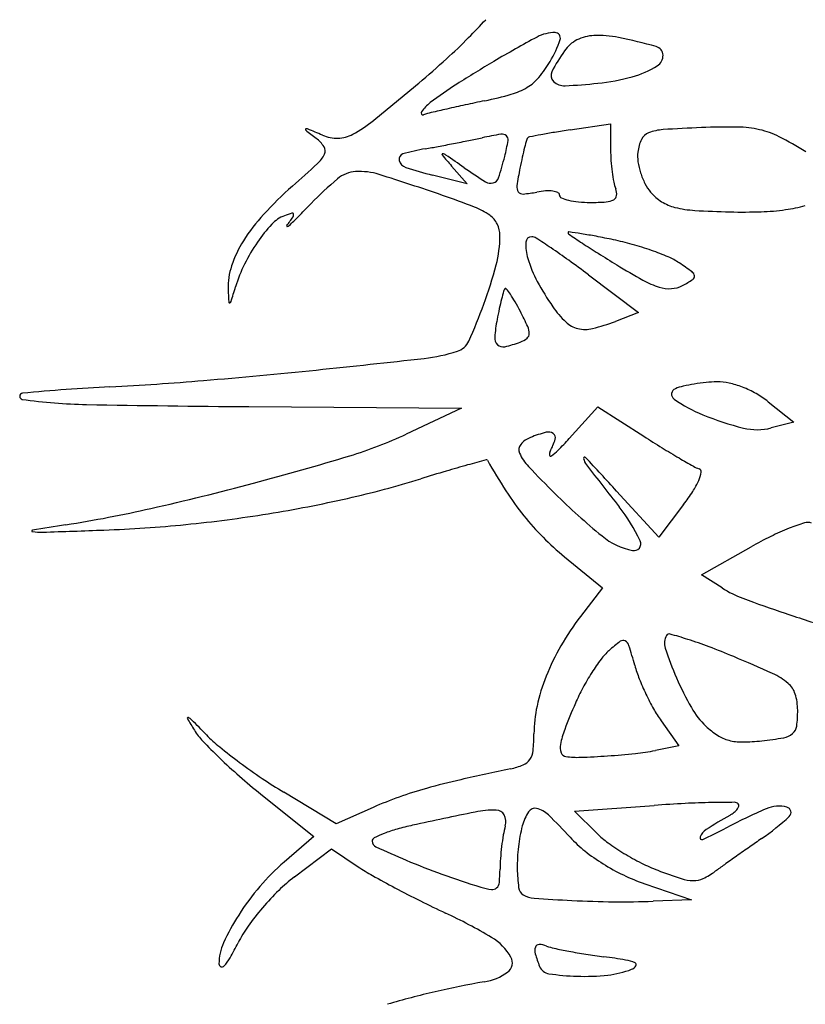
# Model space of a CAD drawing. Units: millimetres. Extents: x -21 to 4753, y -13 to 5144.
# Drawn here: x 59 to 59, y 10 to 10 of the extents above; entities that cross this region are included whole.
import ezdxf

# ---------------------------------------------------------------- set-up
doc = ezdxf.new("R2010")
doc.units = ezdxf.units.MM
doc.layers.add('Alçado', color=231, linetype='Continuous')

msp = doc.modelspace()

# ---------------------------------------------------------------- linework, layer by layer
at = {"layer": 'Alçado'}
for p, q in [((58.71337460427355, 9.896733652583642), (58.71667287437661, 9.897224634459665)), ((58.71667287437661, 9.897224634459665), (58.71667287437661, 9.895119465307307)), ((58.70370635595088, 9.893786755179665), (58.70497447692497, 9.892327117895224)), ((58.70497447692497, 9.892327117895224), (58.70214401748022, 9.893045565143272)), ((58.71485880776466, 9.884916034816815), (58.71894690940498, 9.881828966489849)), ((58.71894690940498, 9.881828966489849), (58.71707031592531, 9.881115486783365)), ((58.72951876846751, 9.874556742666659), (58.73160188642768, 9.872884611380577)), ((58.68716203660009, 9.874162151517915), (58.70452135293909, 9.874033219709924)), ((58.70452135293909, 9.874033219709924), (58.70000793069099, 9.871918783459037)), ((58.7132857995631, 9.87154626503045), (58.71563131539545, 9.87414767176707)), ((58.71563131539545, 9.87414767176707), (58.71938209982428, 9.87174261278577)), ((58.73160188642768, 9.872884611380577), (58.72977453369101, 9.872422421667588)), ((58.72060273890379, 9.863519824047891), (58.71716174049937, 9.867273900498567)), ((58.72262813088792, 9.866175249506135), (58.72060273890379, 9.863519824047891)), ((58.72409627632062, 9.860437889910205), (58.7281244779007, 9.86272099136094)), ((58.71292181011548, 9.861908264970612), (58.71600141185346, 9.85938476268042)), ((58.7257659634129, 9.859369173319859), (58.72409627632062, 9.860437889910205)), ((58.71600141185346, 9.85938476268042), (58.71421848021792, 9.857047218246949)), ((58.72078455135399, 9.848537486260778), (58.72224168681432, 9.846491127692111)), ((58.72224168681432, 9.846491127692111), (58.72032524606512, 9.846113653526125)), ((58.68813919529756, 9.842558697458635), (58.69246399121065, 9.839086834191697)), ((58.69428278650096, 9.84013121163226), (58.69002803889713, 9.84269895865313)), ((58.71372942105919, 9.841169952151859), (58.72023479985909, 9.841633416736087)), ((58.69731895175878, 9.841469269816788), (58.69428278650096, 9.84013121163226)), ((58.71554890238797, 9.839354546098775), (58.71372942105919, 9.841169952151859)), ((58.69246399121065, 9.839086834191697), (58.69004745147338, 9.837003716231532)), ((58.69088583840398, 9.835797163894593), (58.69391526685924, 9.838082442898253)), ((58.69391526685924, 9.838082442898253), (58.69609363330547, 9.836624416559328)), ((58.71945773089613, 9.835240024966826), (58.72326941458487, 9.833924376270907)), ((58.72326941458487, 9.833924376270907), (58.72014473764354, 9.83381210107251))]:
    msp.add_line(p, q, dxfattribs=at)
for centre, radius, start, end in [((58.66260176764155, 9.94612963462168), 0.0596541078437866, 315.4269178031267, 317.363698188765), ((58.67454378259425, 9.934364287961813), 0.04289000622132098, 312.0753360374742, 315.4269001880681), ((58.75909540168562, 9.8143859509394), 0.1021290593409283, 118.3003802477815, 120.5641774463766), ((58.71213332555084, 9.90160260616535), 0.003072602996285157, 89.86757672142548, 118.3003937806029), ((58.71213941529194, 9.904237536068035), 0.0004376660555935226, 341.6748543909235, 89.86755356275346), ((58.71546653636683, 9.901023607139823), 0.003409983902417131, 92.66411147371771, 116.8039101132085), ((58.71568453629205, 9.896338746306338), 0.008099914072875842, 78.42229947074925, 92.66417086767665), ((58.70795121624571, 9.858590044943554), 0.0466326104934657, 74.5222878543398, 78.42237882541842), ((58.70380759782687, 9.906997080703842), 0.009214582874240505, 329.4588161889537, 341.6748407461765), ((58.71517919190072, 9.901592355375723), 0.002772770127079135, 116.8039038465561, 144.9916066422153), ((58.72019523793004, 9.90280734403288), 0.0007513985895165642, 1.677511129266122, 74.5223333424546), ((58.72450833395998, 9.895057957742274), 0.01416273255036949, 144.9915233433237, 153.0236225361388), ((58.71995354159541, 9.902800266063274), 0.000993198540459872, 302.1933817606514, 1.677484539575898), ((58.64499839240886, 9.967091149652738), 0.08698056708539763, 310.1005047873746, 312.0753268457616), ((58.75920531072169, 9.814199548263293), 0.1023454523434018, 120.5640945348783, 122.5460207556435), ((58.70339489111131, 9.907240595864476), 0.00969377643342309, 320.0560642705712, 329.4587521533651), ((58.71649237031165, 9.90829792999801), 0.007489660300240657, 284.9813528179495, 302.193345129457), ((58.70794521031763, 9.903430013112057), 0.00375863146859439, 300.9807781259334, 320.0559807113377), ((58.71248800238696, 9.901176380438216), 0.0006748317724447651, 153.023549488966, 225.9973903790786), ((58.7136016170224, 9.919100505047279), 0.01867232913592673, 276.2813288693, 284.9812931626549), ((58.53616179400981, 10.09633630352976), 0.2559471760715261, 309.0268114442156, 310.1005265297484), ((58.72192050224874, 9.872621364387776), 0.03303985702906292, 122.5460165529806, 127.1494570459063), ((58.70709497800099, 9.904846109687124), 0.005410365253327682, 285.8953290140865, 300.9807973551619), ((58.71290334727507, 9.90160644354323), 0.001272716082735328, 225.99739309257, 272.461490656934), ((58.71122183159465, 9.940721512493614), 0.04042391164480393, 272.4615672120185, 276.2812377124118), ((58.70014811295645, 9.929240957664451), 0.0307750561002798, 281.7280215181171, 285.8952572044134), ((58.70402249237875, 9.896244372355138), 0.003402291969176875, 127.1495388063372, 144.7684929875407), ((58.73594940632295, 9.755388156733044), 0.1467242096518558, 102.2485575052254, 102.8503909836689), ((58.74258133928938, 9.724840716142188), 0.1779832669212607, 101.7279294580992, 102.2486326051198), ((58.70136955014295, 9.898118002998253), 0.0001544320135863197, 144.7685251840946, 286.9217078169416), ((58.7045020467101, 9.88782182307127), 0.01060771720674082, 103.3882980732028, 106.9217925725657), ((58.73424009570642, 9.762881406882707), 0.1390384734734209, 102.8504093816249, 103.3883011885856), ((58.69039784961645, 9.906052752616286), 0.01100516130700429, 298.4927873582959, 309.0268694576309), ((58.7263713498808, 9.840694631575287), 0.0562746685469463, 89.31531699847507, 92.3341715903474), ((58.72694402128895, 9.888614860865086), 0.008351017522519006, 76.96605330720102, 89.31530818455133), ((58.69183755216475, 9.896763113672979), 5.099131958390452e-05, 115.4869325500341, 231.3941606601927), ((58.75796875090511, 9.979587208074147), 0.1060376228361371, 231.3942571761361, 231.9805063079101), ((58.69189504222324, 9.896642513919394), 0.0001845929963979718, 67.21716767312253, 115.487125002322), ((58.6063766393195, 9.693030662787825), 0.2210265798471232, 66.8759998360461, 67.217253226204), ((58.69436410206989, 9.899075191066), 0.003018373756084948, 246.8760910121073, 271.5060217302317), ((58.69437320559228, 9.898728860702631), 0.002671923764692378, 271.5060620286765, 298.4927722062022), ((58.7137966734519, 9.860123801482182), 0.03676053853043712, 99.50737531931144, 101.9487707090143), ((58.70781740950955, 9.895826245427482), 0.0005608686290863575, 50.71087556443695, 99.50744838465509), ((58.70790904830206, 9.895938249855487), 0.0004161528370406878, 349.6750717511088, 50.71084688000814), ((58.71011288494427, 9.895871458671092), 0.0002934139128545392, 101.1380742284432, 133.7530023738049), ((58.73091009339955, 9.790236740066481), 0.1079559313187228, 100.6297639891306, 101.1378621359305), ((58.72003137594331, 9.848200192599496), 0.0489804421481139, 99.3207029819461, 100.6297827137103), ((58.72613863588648, 9.810989346632244), 0.08668913718532195, 98.46696282197756, 99.32066598762312), ((58.72015697845185, 9.895498545544536), 0.001069360343568209, 111.0253588541013, 154.4380093479519), ((58.72121561172361, 9.892744369129982), 0.004019986064262356, 93.77606119936176, 111.0254274821267), ((58.72915054517363, 9.772517862113478), 0.1245080608174824, 92.33426616839117, 93.77603815497402), ((58.72726267983661, 9.889991369910653), 0.006938105485420184, 62.98817294229032, 76.96611162907466), ((58.71629824889721, 9.868483404183237), 0.03107959126162338, 58.39575818494669, 62.9882023107739), ((58.69083195122862, 9.8937162639129), 0.002963152034235341, 33.54813978043949, 51.98045370726388), ((58.69279932156652, 9.89502081764389), 0.0006025575137122737, 333.6947949417793, 33.54804071164911), ((58.68628998153542, 9.982879468568388), 0.08900552971890367, 279.8853934535811, 280.5619400561355), ((58.66751832880508, 10.08355563042191), 0.1914167815979556, 280.5618903373155, 280.943479886971), ((58.66712622500076, 10.08558406967337), 0.19348277075174, 280.9434482841754, 281.3243502905109), ((58.68549708378691, 9.993850824459138), 0.09992809833998474, 281.3242369359191, 281.948759400368), ((58.68852200197312, 9.899470168492234), 0.0201222943845406, 345.910672425549, 349.6751249357464), ((58.75071508496588, 9.884842653753374), 0.04236726062363886, 164.8054334453176, 165.7198692179253), ((58.7101149082219, 9.895869342393706), 0.0002963417577526911, 133.7526075912817, 164.8052534545902), ((58.72213334267807, 9.894553240058638), 0.003260163399053348, 154.4379782224953, 173.3661438953221), ((58.6909530196101, 9.895933525249603), 0.002662136615992348, 312.7941412157249, 333.6948019542363), ((58.69985096805949, 9.894357440320888), 0.0004294185877735541, 106.172688225209, 194.9429339650225), ((58.70452478658616, 9.878241340163108), 0.01720956351747885, 99.885443091199, 106.1726501968857), ((58.70297365930322, 9.89472837626181), 5.354311031632211e-05, 82.46074445085792, 219.9352034146418), ((58.75287331645719, 9.93650254661712), 0.0651308593795318, 219.9348396821857, 220.9838034837842), ((58.70290148608515, 9.894183091869163), 0.0006035831465491193, 55.54317487232161, 82.4602684039647), ((58.52795364209414, 9.639220892391819), 0.3098162466644837, 55.20789406095793, 55.54318870711654), ((58.68044981625606, 9.90149613771161), 0.02844483807951563, 342.2457086759307, 345.9107218443969), ((58.73479212340965, 9.888895527158759), 0.02593660367878484, 165.7199579822701, 167.492883211231), ((58.72938995684287, 9.895119468561848), 0.01271708246571449, 180.0000146795497, 183.9974795692913), ((58.72193423029562, 9.89457639252294), 0.003059709468722116, 173.3660534893296, 188.2808261539425), ((58.61850375163785, 9.974187642082654), 0.1093045448372474, 311.355357463043, 312.7941501852222), ((58.70022819233193, 9.894458113937453), 0.0008198456977272997, 194.9428837851881, 251.7075794717822), ((58.75224240709002, 9.885024550102694), 0.04381107888353088, 167.4927961773049, 168.6900378598409), ((58.73186299159322, 9.895292289497924), 0.01519614840857203, 183.9974751103201, 187.4952254613007), ((58.72456287975346, 9.89495896673137), 0.005716053007713182, 188.2807673230502, 197.6232808004702), ((58.69603994344734, 9.890781544113077), 0.002553000953425331, 93.57259133357357, 129.6824832429742), ((58.69620944940868, 9.88806649577397), 0.00527333544772517, 72.50663680406159, 93.57252088624428), ((58.63431330385962, 9.691677946978508), 0.2111849546729236, 71.03138395251898, 72.50661532293039), ((58.71002499721546, 9.924094097278237), 0.03203312643625512, 251.7075972575898, 255.7575288683664), ((58.73108979516666, 9.931581443834858), 0.04618795095755194, 235.2078849367975, 237.7952524144754), ((58.73757382099583, 9.887958315711067), 0.02885198804905401, 168.6901167336886, 171.6035647708226), ((58.7302121760035, 9.895075088630009), 0.01353110537088244, 187.4951968048042, 191.0516041106434), ((58.72470970535033, 9.895005611496774), 0.005870109784542034, 197.6233112492332, 206.8708700498896), ((58.71124768840712, 9.868824954686728), 0.03106188171366443, 131.3554055283045, 137.4277951373592), ((58.71062449051259, 9.873203416224323), 0.02539374509918488, 129.6824485716452, 136.3671988765019), ((58.70689586904313, 9.89316920022764), 0.000791403509795774, 237.7952531396714, 285.5773447895311), ((58.70693893635043, 9.893014716276857), 0.0006310286853887945, 285.5773052478863, 342.2457030666486), ((58.70969534408777, 9.89207327890401), 0.0006714558190736904, 171.6035825307787, 215.2445418714966), ((58.72026299027558, 9.893131862899192), 0.003393925146815207, 191.0516227521535, 200.9935334351826), ((58.72275018338454, 9.89401274324894), 0.003673404594366192, 206.8708929272062, 220.0090720177484), ((58.67956975109534, 9.823346475392105), 0.0719558363410118, 68.81662323499043, 71.03137996090969), ((58.70950310831105, 9.891937448256325), 0.0004360740897996592, 215.2446178666677, 275.2533436780464), ((58.70847654947561, 9.903102343086069), 0.01164806319182867, 275.2533047591676, 280.8222749459296), ((58.71178660619572, 9.885786967553887), 0.005980853545133322, 93.99367550262045, 100.8222277543614), ((58.71157545028776, 9.888811439023307), 0.002949020025392345, 82.40438227140683, 93.99368057379436), ((58.71176676654077, 9.890246122002601), 0.001501637160712242, 66.15463757232382, 82.40439570699596), ((58.7122837096619, 9.89141567956647), 0.0002229287944635488, 359.9999803165152, 66.15470670348554), ((58.71275821015795, 9.891415679516962), 0.0002515717018583823, 180.0000058940813, 247.1618191269192), ((58.71672163168055, 9.891430225627486), 0.000443289286061258, 297.800993933052, 353.3537011286311), ((58.71603659637919, 9.891510049060972), 0.001132959600618288, 353.3536445351497, 20.99355660715387), ((58.72283368540794, 9.894082833674577), 0.003782424110455943, 220.0090880008801, 238.0032326955882), ((58.62457175043644, 9.955244397256834), 0.09350031128361067, 315.4362295616586, 316.3671662526251), ((58.71410931130121, 9.894623810532117), 0.003732603001923472, 247.1616672946199, 256.5696175063128), ((58.71456283156389, 9.896523018975508), 0.005685209810316089, 256.5696116798787, 264.8381576977885), ((58.71501122561221, 9.901486551888814), 0.01066895500740244, 264.8381045198077, 270.0000395620697), ((58.71501124682914, 9.910257468759546), 0.01943987187935975, 269.9999591872851, 273.8024456979056), ((58.71619634478049, 9.892426477437553), 0.001569541477139051, 273.8024337420984, 297.8010203482942), ((58.72282180989804, 9.894063822552916), 0.003760008706338267, 238.0032007736306, 256.0777471926594), ((58.72925573368276, 9.902328935855934), 0.01221915455825155, 277.9309965740281, 285.6423888793189), ((58.69917602867407, 9.879914611017025), 0.01466964433742895, 137.4277931100349, 148.0698189499247), ((58.69107370528396, 9.887142516747861), 0.002775339335789621, 110.9936701864197, 137.0163831545511), ((58.69323976811271, 9.881497829003596), 0.008821356860897309, 106.865754253541, 110.9935833424105), ((58.6907120739269, 9.889835363064506), 0.0001090832129830378, 12.943113260427, 106.8657397674872), ((58.69054276285265, 9.889796451675327), 0.0002828080982679748, 325.2884621051443, 12.94308792935898), ((58.70345274114515, 9.884973541902447), 0.005862776642153789, 54.92745127195698, 68.81656686066206), ((58.70575280502889, 9.888249541211518), 0.001859969460079032, 25.76389641711836, 54.92737775092917), ((58.724096721394, 9.899206950137014), 0.009058797307878556, 256.0777714533501, 266.5066497111588), ((58.72807416296801, 9.964362190449663), 0.07433532740867764, 266.5066755023597, 268.7202864193517), ((58.72746731235542, 9.937195247842642), 0.04716160778273223, 268.7202501841308, 271.7966195703022), ((58.72835909345027, 9.908764921265654), 0.01871729828415011, 271.7966161506075, 277.9310703418927), ((58.69827303864513, 9.880432874307122), 0.01261656398226396, 137.0163727892001, 145.4758030413599), ((58.69029613125604, 9.88890125671572), 3.815075120488051e-05, 143.4663460575949, 279.5654722655072), ((58.66814943459406, 9.90530894428652), 0.02752429443065026, 323.4665896320749, 325.2885570706326), ((58.69024730580478, 9.889190988382424), 0.0003319676388616927, 279.5655722422397, 312.3107420518879), ((58.67819271212482, 9.902433725895955), 0.01823960080453078, 312.3109521006396, 315.4363577010167), ((58.70545152357533, 9.888104130114684), 0.002194506304969827, 3.853320589371742e-05, 25.76389856851159), ((58.69816814001175, 9.888104125652607), 0.009477889870167936, 345.3904114476554, 3.591977474706099e-05), ((58.71326517505825, 9.888346536317805), 6.416395020943711e-05, 81.74885272358956, 179.9999346660973), ((58.71334234712668, 9.888346536431886), 0.0001413360165676179, 180.0000172372229, 236.2366551353012), ((58.84856571583591, 10.09062072794919), 0.2434522646633685, 236.2366710811729, 236.5485891054302), ((58.6991652196394, 9.791114339330024), 0.09831338213428165, 81.15093267975239, 81.74887007833436), ((58.70845516812238, 9.850785600371708), 0.03792329572069787, 79.31821812487912, 81.15095644854482), ((58.69502995979128, 9.882498347083704), 0.009784403373965229, 148.0698405659464, 161.2792887901224), ((58.69989261577616, 9.879318773318168), 0.01458233382779743, 145.4758382524194, 153.6818980667896), ((58.71373951768329, 9.887396099568914), 0.003986775369642593, 177.571540501333, 196.6588058020694), ((58.71023298836548, 9.887544811475063), 0.0004770940320585604, 87.96531654619479, 177.5715349919833), ((58.71022617844769, 9.887353116790326), 0.0006689096378126252, 57.00360977308758, 87.96535018098491), ((58.66353918406929, 9.815451609616286), 0.08639814723182897, 56.02703872545166, 57.0035820966043), ((58.75340141430238, 9.94657792837873), 0.07081225657037286, 236.5486043810436, 237.7834310584026), ((58.7012865225957, 9.812780323485747), 0.0765987472345869, 78.23511484999946, 79.31822621669333), ((58.71225695027213, 9.86545415787566), 0.02279462924407359, 74.25088239175473, 78.23505867827899), ((58.71137369523411, 9.862322136929787), 0.02604881034984398, 70.64615919773259, 74.2509123582547), ((58.68132158749776, 9.841842050229367), 0.05457568303586815, 54.18897805655027, 56.02698724746419), ((58.78714105244483, 10.00012088880566), 0.1340989992027908, 237.7833556979509, 238.549053622265), ((58.71238094565364, 9.865189778068405), 0.02300941581762097, 66.98501905054124, 70.6461370663062), ((58.69763703057003, 9.880434458657753), 0.01206590413677409, 153.6819783367215, 163.140492275951), ((58.67410594601242, 9.894376163772016), 0.03434408463689735, 339.7854715711956, 345.3904020812897), ((58.71972311403795, 9.889186572959968), 0.01023251153904317, 196.6587882108142, 208.084404762316), ((58.65963572419566, 9.811786019726512), 0.0916383547755422, 52.94224439417274, 54.18898825615432), ((58.74629807062073, 9.933342946618534), 0.05582101553771796, 238.5490590391966, 241.0915122554928), ((58.71929734974945, 9.881471960311613), 0.005319133057908909, 56.12188936425522, 66.98504780232632), ((58.70373425660356, 9.858292509040126), 0.03323860349471625, 53.90232142795731, 56.12189054424396), ((58.69079585096106, 9.88393322790974), 0.005313770245762926, 161.2793699821214, 182.1404829636181), ((58.72303088627134, 9.884757046970464), 0.0004860206281839317, 8.223916922985158, 53.90223180993831), ((58.72835804983647, 9.893794206678738), 0.02001987097742433, 208.0844738413377, 214.9991215170794), ((58.72282477247415, 9.890836044022276), 0.007263498156612719, 241.0915863204419, 252.5208607371773), ((58.71653334566665, 9.895240671541792), 0.01270881961538746, 298.1549976978566, 302.5813483316197), ((58.72321599834054, 9.884783800908021), 0.000298985200798196, 302.5813158543833, 8.223916922985158), ((58.77295858175449, 9.887004175265808), 0.08753387149465897, 182.1405118967425, 182.8319552701008), ((58.52269305425727, 9.933451428289235), 0.170735063903826, 342.7176670857127, 343.1405094704846), ((58.7378566437611, 9.875388450380886), 0.03101157525591788, 164.679358832833, 165.918310734379), ((58.70842049869858, 9.88345266712381), 0.0004907917169071226, 140.5066279844783, 164.6792903951079), ((58.70810453742391, 9.883713064052442), 8.135541243183053e-05, 38.58362865276266, 140.5065938362629), ((58.70193853088364, 9.878793682124217), 0.007969318090305946, 34.62607185310763, 38.58367084721888), ((58.70111145535132, 9.878222559689728), 0.008974422450187178, 29.95622493318353, 34.62610131233513), ((58.72147820560003, 9.886559864437967), 0.002780312439770702, 252.520941649204, 273.1704303262092), ((58.72151272362314, 9.885936636260286), 0.002156129087962289, 273.170515363912, 298.1549316771469), ((58.68559484300832, 9.88268253323528), 6.330823013272163e-05, 182.8323402930739, 288.2479683106904), ((58.6855633450345, 9.882778069663093), 0.0001639031155461266, 288.2474835091245, 342.7175281405276), ((58.66438966020304, 9.897953883980389), 0.04469813175755621, 335.6170595900371, 339.7854408110027), ((58.73088604344641, 9.877136939764679), 0.02382502644000469, 165.9182259490327, 167.8490480351415), ((58.69197404391557, 9.872956339727605), 0.0195207659111991, 27.34443239102068, 29.95631932951617), ((58.74429067163943, 9.874250801505358), 0.03753684072959295, 167.8491013266623, 169.2225793287791), ((58.68311849088752, 9.868377013889035), 0.02949027164584357, 24.67285141209627, 27.34431803165553), ((58.71914898317537, 9.88734617324376), 0.008777805152510426, 214.9991965323163, 225.6935917017075), ((58.7202524200729, 9.878826548733166), 0.01306696126174846, 169.222676455975, 175.6193491941425), ((58.71447190080597, 9.88255446452176), 0.002081868180020343, 225.6936559514001, 256.8308980742713), ((58.71139922151279, 9.896031552159073), 0.01595776670287273, 283.792271077986, 290.8168249374604), ((58.70956928879354, 9.880112262981797), 0.0004725161021121398, 307.8761791159743, 359.8715682218439), ((58.70866901795407, 9.880114278716075), 0.001372789199055505, 359.8716631927278, 24.67284914801133), ((58.7145869143853, 9.883046022706385), 0.002586702383951739, 256.8309136928478, 283.7923092970248), ((58.70370674438838, 9.880132976568914), 0.001530807892264736, 287.7788302871478, 335.6170763749386), ((58.70799507248831, 9.879765536978754), 0.0007737001516027614, 175.6193896246152, 225.7706063492347), ((58.70598667699578, 9.888083355407009), 0.00927058691147971, 282.8447764436268, 290.9936133968843), ((58.70853540543775, 9.88144148055564), 0.002156479924808624, 290.9935893883068, 307.8762410674347), ((58.69990310163201, 9.891994970760123), 0.01398771779884525, 276.4378300217542, 287.7788578425175), ((58.70790449259646, 9.87967248802344), 0.0006438432137207986, 225.7706582731387, 282.8447903237891), ((58.60581188834828, 10.72586975667626), 0.8531541583836758, 275.8423888070849, 276.4378052054587), ((58.64161808854475, 10.37594185489064), 0.5013991009647253, 274.7888136827713, 275.8423610603933), ((58.66352955864529, 10.11439169543855), 0.2389327251523753, 272.9547210638753, 274.7888343835907), ((58.72603912144356, 9.860606023096125), 0.01560259971295646, 95.81412613114567, 99.38565590096746), ((58.72559721058048, 9.86494584241241), 0.01124033918541972, 91.24730454462659, 95.81409038935796), ((58.72544023007054, 9.872155738774087), 0.004028734066082539, 77.25955669231728, 91.24731363730275), ((58.72462380754225, 9.868544872011457), 0.007730747641738134, 68.67104671308768, 77.25955751550123), ((58.6687339454711, 9.875001081013874), 0.00024938784837515, 95.4975375094997, 261.8805493650414), ((58.68415769812146, 9.714746093298348), 0.1612448947190158, 92.95482111717645, 95.49750346626563), ((58.72212990730473, 9.875171081680314), 0.0004839845995644801, 111.4260602137685, 234.8012226250582), ((58.72365064379448, 9.871295786025428), 0.004646983021483659, 103.0182522928575, 111.4259572994771), ((58.72583099231999, 9.861865361202867), 0.01432617885791218, 99.3857705127759, 103.0182478959602), ((58.72433463714804, 9.867804303676103), 0.008525770266936716, 60.43269068097465, 68.67102376442871), ((58.67473216752936, 9.917044347270366), 0.04271837542182715, 261.8805272921023, 268.9424026936303), ((58.72866879077771, 9.884440970204844), 0.01182805046318566, 234.8012515735874, 247.7539362905017), ((58.72490368118222, 9.868807328914153), 0.007372570051619168, 51.24578829270662, 60.43271179880264), ((58.69606195522774, 11.07242058204542), 1.198291481599959, 268.9423649598299, 269.5744503877057), ((58.73316130411035, 9.89542429966895), 0.02369465074278246, 247.7539464660863, 256.1872853375191), ((58.71480286977938, 9.859478855814562), 0.01303441660033455, 105.0461975578979, 110.9935391917206), ((58.71159899268338, 9.87139744051012), 0.0006927194082113505, 54.75808788445337, 105.0462124349364), ((58.72862423590038, 9.876970324873213), 0.004691120181965393, 256.1872233831995, 284.1940958754294), ((58.68535359683768, 9.903199587922316), 0.03454328051232548, 286.905099948914, 295.1020041908778), ((58.71081480089327, 9.869871638884582), 0.001902721609622551, 110.9936016301416, 140.5716664010207), ((58.70635651941672, 9.873294126604485), 0.006069091794535894, 332.6644722688951, 342.8360399792106), ((58.71175992211237, 9.871625217915451), 0.0004138272665395759, 342.8360321177294, 54.75814242001902), ((58.6891167216224, 9.89333788522594), 0.03254257272119249, 315.6737594862016, 317.9611602592655), ((58.77770110517367, 9.962693361069583), 0.1080423296592697, 237.3313887686913, 238.266450705279), ((58.70987402890375, 9.870645178558556), 0.000684766123959518, 140.5717577363187, 203.6916520848768), ((58.71219885069775, 9.870274086986274), 0.0005076455492495157, 152.664637310613, 188.3378227954624), ((58.70984696482061, 9.873089547334637), 0.003564336572024821, 304.0444254130434, 315.6737279716877), ((58.76064650091536, 9.935115627607594), 0.07561717107475514, 238.2664076845336, 239.4881712933732), ((58.62727125556186, 10.09430973285767), 0.2342847280511617, 284.9105832285388, 286.9051135456529), ((58.83695937059804, 9.39409150506042), 0.4932847235873329, 105.3312295522688, 105.5164094695932), ((58.70655748455139, 9.86974175760659), 8.312724909616959e-05, 29.34590524326167, 105.3312320343373), ((58.74662343426503, 9.892267955103392), 0.04588109688175733, 209.3459121401642, 212.984346796271), ((58.71275510994194, 9.871909385599903), 0.003831009500917554, 203.6916727988785, 223.3878514644019), ((58.7117897085104, 9.870214123451744), 9.413260650521869e-05, 188.3376529113037, 304.0443080136556), ((58.71456238873339, 9.869954951252485), 9.110876688175018e-05, 42.92280240482545, 189.1063201449768), ((58.71564291268955, 9.870128140573618), 0.001185424335286904, 189.1060899939879, 217.845095133489), ((58.33638684630977, 9.518254316652708), 0.5165309186799151, 42.50847900238463, 42.92261241580745), ((58.76507549277829, 9.942631044610454), 0.08434055697710006, 239.4881813872794, 240.4044505982721), ((58.76034055756177, 9.67655605210323), 0.2006336752566737, 106.5318762392647, 107.1467730858527), ((58.73245087843748, 9.770518125305655), 0.1026198731563963, 105.5163866706531, 106.5318904273997), ((58.77416130951108, 9.929953651722455), 0.08832869097996537, 223.3878365183813, 225.4075750658455), ((59.42342897237754, 10.42003548786554), 0.8974884963434676, 217.8450654756932, 218.1210018280539), ((58.72473224230195, 9.871601230989956), 0.002653273501361822, 240.4044136695689, 251.5650514671691), ((58.72381528738087, 9.868850366529152), 0.0002463922751226021, 349.7294843996979, 71.56502551431223), ((58.6773383434948, 9.94557706764746), 0.08090082412923379, 282.7727139048138, 287.1468300792318), ((58.7179906719545, 9.870694429685095), 0.006396487848467266, 327.2899676068579, 336.495653862748), ((58.72109922594034, 9.869342513739191), 0.003006681866170936, 336.4956157358709, 349.7295050240433), ((58.62851211985595, 10.08964884821314), 0.229461493677398, 282.7577541837296, 284.9106370565862), ((58.72955795955338, 9.881192146089592), 0.02553646681904162, 212.9843703929045, 218.6264062297368), ((58.70984117611368, 9.875928340312552), 0.01608194617133381, 322.6658731455605, 327.289931730641), ((58.67183984773028, 9.969832352988618), 0.1057715362744565, 279.1949851336992, 282.7727013332427), ((58.75259062505523, 9.90807381660067), 0.05760375627140215, 225.4075335452748, 230.5300689093066), ((58.65600149347961, 9.968239104563274), 0.104978597201802, 278.8946147320397, 282.7578177995882), ((58.70593201866239, 9.857021213050485), 0.01453505172707184, 25.20550385095902, 38.12095053900723), ((58.67101455659839, 9.974931604540277), 0.110937140968244, 275.6962421324913, 279.1949089868866), ((58.726563212946, 9.878799225819407), 0.02170311650064836, 218.6264374653924, 224.7989086171137), ((58.66953216994548, 9.864021860444947), 6.027877524823798e-05, 99.61137729281917, 262.1222268264604), ((58.70618619134617, 9.647569422951694), 0.2195942738236867, 98.89462615903349, 99.61127945513259), ((58.60459768086998, 11.83665990209585), 1.973838067817884, 271.9095899871882, 272.0544337035442), ((58.67158790554273, 9.96918333555168), 0.1051603490032812, 272.0543834903885, 275.6962550403554), ((58.73859102119342, 9.8454974044797), 0.02012672046454088, 111.4382078928714, 116.1103751335079), ((58.73811187358053, 9.846717657770329), 0.01881576641104263, 107.371560686104, 111.4382174539539), ((58.73274953171676, 9.863858724935218), 0.0008555076772932611, 69.00644226738216, 107.371607439501), ((58.67020519308071, 9.868885850808333), 0.004970610983229065, 262.1220918246765, 271.9095903225464), ((58.72763396047785, 9.879862495796491), 0.02321210401679932, 224.7989300061034, 230.667943110273), ((58.71959599376662, 9.868005304252318), 0.005698733629046071, 230.5300733732233, 258.525656922408), ((58.71857423665589, 9.862971673218283), 0.0005624481043676789, 258.5257009172527, 25.20545216385599), ((58.74309532701721, 9.836307085857428), 0.03036150074147606, 116.1102928224557, 119.54365742483), ((58.73057765559768, 9.86688662348773), 0.008925493751829487, 237.3779233340333, 249.5274438669582), ((58.76421983488775, 9.956998356109924), 0.1051123981795568, 249.527459147359, 251.5222186275073), ((58.73235080377247, 9.843217012465594), 0.02280473085508659, 142.6658703931346, 149.9402197239318), ((58.83472917003569, 10.16800094905041), 0.3275841055281357, 251.5222471124214, 252.2084193287997), ((58.72229793729785, 9.854847752439788), 0.001238365767684482, 148.2825248345496, 198.3968335676575), ((58.72145434490741, 9.855369121361523), 0.0002466633531934562, 74.15609047199885, 148.2825518233693), ((58.70800889406876, 9.807992729417869), 0.04949402533244936, 72.41151567971956, 74.15602388636135), ((58.71299340355623, 9.823716857737322), 0.03299876703631712, 69.21507730841097, 72.4115161638181), ((58.72871279069145, 9.845322464091335), 0.01860139102470983, 149.9401656731769, 158.4151591074806), ((58.72620065035361, 9.843440026977916), 0.01450379998151108, 127.0598128431582, 131.8020805229476), ((58.71768263001686, 9.854719303302426), 0.0003694890728452223, 60.48930063216975, 127.0597607422941), ((58.71753828494322, 9.85446428511634), 0.0006625245227016154, 17.46717637103262, 60.48931193631413), ((58.67310761520798, 9.840483350446117), 0.04724096317531961, 15.43549479439885, 17.46714991272268), ((58.74962932534638, 9.863938013728756), 0.0300417965173289, 198.3968266573486, 203.3626767255477), ((58.70234959487457, 9.79567439204034), 0.06299327562782622, 67.2449078404012, 69.21514656580233), ((58.72997564385287, 9.84302652966857), 0.01758197019659025, 143.2154074832769, 147.5290410333928), ((58.71970188512719, 9.85070797036133), 0.00475408457946137, 131.8020900120915, 143.215361382534), ((58.68100990906826, 9.74479738454128), 0.1181643920053956, 65.56783432837275, 67.24496643381126), ((58.72902057269857, 9.855921618139282), 0.01076419973994868, 195.4354988884996, 201.5878164664622), ((58.72624370372149, 9.84629927339394), 0.01594610443598465, 158.41510636562, 167.5619869225975), ((58.73179114110194, 9.841871239049116), 0.01973388252606045, 147.5290788092588, 151.751529107649), ((58.73840389270222, 9.859634449830306), 0.0208553747676, 201.5878684959146, 205.3383446271383), ((58.74453776269655, 9.861738624908035), 0.02449550753998566, 203.3626560781484, 209.6830695948447), ((58.72759143337679, 9.84733272163908), 0.005544084065924518, 50.08245873596374, 65.56790049493239), ((58.72866244938451, 9.843552217018008), 0.01618220703589383, 151.751463207469, 156.6513391082306), ((58.72997001859617, 9.850175710106178), 0.001837299602523235, 17.10871076961895, 50.08242571667237), ((58.73830936443589, 9.859589676806248), 0.02075077927590452, 205.3383139225311, 209.0933724576994), ((58.72732285388305, 9.849360896525912), 0.004607029225133523, 0.5082623641843131, 17.10869669043403), ((58.72100435810413, 9.847454844949915), 0.01058083761270101, 167.5618921749398, 180.0000388112658), ((58.77136896454528, 9.825116829158157), 0.06269790291118409, 156.6513027087119, 158.7636237219584), ((58.72896862332826, 9.85286424205146), 0.006574771736282198, 209.6830783879306, 226.4964342323464), ((58.68220473415874, 9.848742366667034), 5.585307038742293e-05, 68.69707716609183, 210.4384789318535), ((58.68193026562695, 9.848038495375707), 0.0008113448098660664, 44.73322463648841, 68.69712873259823), ((58.72914250057989, 9.854488866434442), 0.01026032363981608, 209.0934301804251, 215.4532330135693), ((58.72274606187586, 9.849320309749391), 0.009184001188035378, 352.4074040194511, 0.5081729504930654), ((58.71772569040179, 9.869614443563151), 0.04125514828892057, 210.4384506809285, 211.9771630089075), ((58.53748835743438, 9.704935696798163), 0.2041383617128035, 44.25120154706811, 44.73317289403067), ((58.72893543622678, 9.852829287233376), 0.006526571914150368, 226.4965111827216, 237.1293894185087), ((58.73087640525393, 9.848236560084782), 0.000981745598314058, 310.5283790509174, 352.4073790007526), ((58.68746490954727, 9.850722183716691), 0.005581175423208908, 211.9772324985308, 223.5052658482993), ((58.69274410170232, 9.856185511625313), 0.01261230752152784, 224.2512638117316, 230.9234197502518), ((58.69774773757533, 9.84745483827402), 0.01267578291948192, 353.8966902845407, 359.9999977760404), ((58.71903743629863, 9.84545312525994), 0.006553857922099895, 158.7636360196089, 169.8659698723746), ((58.72713109254158, 9.85003705257323), 0.003202082399159871, 237.1293455859973, 255.2421552802449), ((58.72588908552304, 9.875331028068263), 0.02860513366834035, 276.239425470037, 279.8602174431585), ((58.73052751030355, 9.848644657964162), 0.001518654867708362, 279.8602537072654, 310.5282845774873), ((58.7142956615097, 9.876188271855991), 0.04257321370135813, 223.5052348750429, 226.0834362047815), ((58.71430823046257, 9.882742405398393), 0.04682166670703126, 230.9234719457926, 233.438197337265), ((58.71390339045819, 9.846370784927705), 0.001338445576457523, 169.8659878310254, 199.2592160110608), ((58.72738567328266, 9.851003492723851), 0.004201491182265283, 255.2421976559672, 270.5396429812455), ((58.72727600031265, 9.86264545889928), 0.01584397393404451, 270.5397128499598, 276.2394675102079), ((58.71811962571127, 9.880159675173914), 0.04808635677235373, 226.0834486512863, 228.7340624183643), ((58.70874285820036, 9.846279155560872), 0.001617984430410587, 326.0831347944237, 353.8967217112859), ((58.71309146081128, 9.84608709981487), 0.0004783833715091715, 199.2592100059972, 262.3065137373429), ((58.71395879277249, 9.852507522203844), 0.006957124636376203, 262.3065134268873, 272.1342743323147), ((58.71158259065542, 9.916269414041), 0.0707632778444305, 272.134246179109, 273.9243590913171), ((58.71204592998291, 9.909514707904044), 0.06399269896610355, 273.9243908040742, 275.9617750578657), ((58.71679538843023, 9.864034709159089), 0.01826538064134059, 275.9617968351536, 281.142744392771), ((58.71728606948196, 9.886757665404478), 0.05182065041936779, 233.4382018080308, 235.9192413359778), ((58.70731259050469, 9.850343178342488), 0.005852843228649721, 281.8452256583832, 292.3607830934213), ((58.70907676829618, 9.84605463275556), 0.001215608437309745, 292.3607868574198, 326.0832065518387), ((58.72052852445216, 9.882905058740093), 0.05173874285252381, 228.7341367888504, 231.2431333283028), ((58.75694336110812, 9.61370636224503), 0.2359325908300373, 101.8451766283402, 102.8531174921891), ((58.71109610011636, 9.877608602647541), 0.04077433564690749, 235.9193205432826, 238.8889091839247), ((58.71747174479103, 9.786698862715077), 0.05849411215715089, 102.8531235354023, 105.6948485479054), ((58.7110331622855, 9.809612781111156), 0.03469278864486371, 105.6948590306171, 109.5518758897935), ((58.70968406520259, 9.813411743135493), 0.03066138995441732, 109.5519782094009, 113.7833636190605), ((58.72879615651926, 9.72146122273167), 0.1204767738596255, 92.87524183828462, 94.0750044811973), ((58.72612099506058, 9.774725490484986), 0.06714536933775768, 91.01662050927276, 92.87525483842964), ((58.72733801560418, 9.706144047758002), 0.1357376096100238, 90.23672457598427, 91.01663171472948), ((58.72677897113908, 9.841451771095029), 0.0004287313891195668, 44.99998079347122, 90.23662554531697), ((58.72648248043691, 9.841736400766996), 0.0006681366262900904, 323.4723498783151, 346.3101841594882), ((58.72694977474051, 9.841622574406955), 0.0001871788235901158, 346.310267321208, 45.00001977685362), ((58.7303950556005, 9.8389773568869), 0.002590786738483545, 75.20648594294342, 113.2919537660009), ((58.78703567362692, 9.441546923961067), 0.407746884159253, 101.5177836916485, 102.2488753717891), ((58.70728796396204, 9.832897655362839), 0.008353478897675294, 89.56025515816856, 101.5177938820179), ((58.70734653030242, 9.840528382845374), 0.0007225266701960743, 26.46917777574154, 89.56020722662124), ((58.70685385318465, 9.840283075442848), 0.001272896059621338, 344.9975789527486, 26.46911654131136), ((58.71349904780433, 9.838875710052097), 0.004168704566698089, 147.5899006283088, 164.9978681561123), ((58.71050133309759, 9.840778859511733), 0.0006178917950904682, 76.74974297349189, 147.5899448693105), ((58.71017094092461, 9.839375763984577), 0.002059361892793741, 45.90996479440417, 76.74973246685856), ((58.6819136365475, 9.81020640642684), 0.04267126496412952, 42.50311592207395, 45.9099012286846), ((58.75147892499749, 9.797122301594019), 0.05038723016067248, 119.8648540729284, 122.4091405177195), ((58.74787178856595, 9.798381082838677), 0.04678913129646568, 113.2919237038384, 117.9235422338586), ((58.72489645867187, 9.843416302506732), 0.002995932318056442, 299.8649998841429, 308.4768544888594), ((58.72587253284347, 9.842188194978498), 0.001427184765388669, 308.4767575117092, 323.4723160484739), ((58.71763663963565, 9.85536020547239), 0.01997675508119786, 304.6316382508726, 312.9342879390388), ((58.73094419985254, 9.841056739034714), 0.0004401148616070924, 312.9343946176362, 75.20643598711314), ((58.70495431846074, 9.819626356562722), 0.02086007096532153, 102.2487829359484, 105.8281030170393), ((58.71590624907243, 9.837857072749197), 0.008098942625050575, 164.9975068738146, 170.342233992419), ((58.72074360834852, 9.83693423364931), 0.01166890376948137, 164.997804838235, 173.4469359358651), ((58.70201862248948, 9.829581330560611), 0.01047653581541235, 111.3804441509652, 116.2012874462808), ((58.70242978405849, 9.82853116995789), 0.01160431732102607, 105.8280645767262, 111.3805432766665), ((58.7276194002288, 9.835863780109811), 0.01998048821336385, 170.3421994203927, 173.0647668026716), ((58.72086738976557, 9.844684975027377), 0.007529925665763804, 225.0642507312122, 234.2669623975094), ((58.72514903423117, 9.838596947204623), 0.001260767064819465, 122.4092151842491, 158.6813792663263), ((58.7103584183339, 9.869161157057999), 0.03331749672260846, 294.5300558103134, 297.9235513870902), ((58.69752144697485, 9.838720280812495), 0.0002910068963706895, 116.2013912415722, 180.0000767328021), ((58.69774552881047, 9.838720280319578), 0.0005150887320861319, 179.9999884903142, 245.3854294037624), ((58.72123974223522, 9.846246091517376), 0.01067103991883209, 222.5031707251903, 231.358293309932), ((58.72807604381861, 9.854704693168733), 0.01987332247897258, 234.2669815405231, 238.726322183319), ((58.72412417339158, 9.838996907020183), 0.0001606272589944239, 158.6812206746899, 294.5300119667654), ((58.84454586356446, 9.67161181167322), 0.2033378735056264, 124.6316126550283, 124.9655322383273), ((58.73749271924499, 9.925477292824155), 0.09594369223306608, 245.3854085530326, 247.0002060757607), ((58.72848075632553, 9.83575898527085), 0.02084819570064959, 173.0647072626933, 175.7636720796081), ((58.72298259697752, 9.836677018647816), 0.01392261839969948, 173.4468798553093, 180.8480665704309), ((58.72427767631172, 9.850045977902036), 0.01553603529208448, 231.3583126140502, 238.0407730489186), ((58.72876879652915, 9.855845254023253), 0.02120778318727181, 238.7263260263175, 243.1169373551366), ((58.88614737108824, 9.611964947401951), 0.276059238685408, 125.2171519295681, 125.4713159028648), ((58.89799287269478, 9.595183339097366), 0.2966003751103781, 124.9654859071049, 125.2171288891034), ((58.701987763613, 9.82315222720452), 0.01828755867283319, 130.7621180827763, 139.5408067866483), ((58.72171624672058, 9.888309746532308), 0.05556642656678944, 247.0001518869358, 250.2192754314292), ((58.72015660455217, 9.836375564657367), 0.01250123979289112, 175.7636049483197, 179.7223495763145), ((58.72497834763389, 9.851169061329218), 0.01685976361948117, 238.0407681805086, 244.4717914945167), ((58.72552726205343, 9.849451143493622), 0.01403894818974758, 243.1169132587214, 249.0979220252929), ((58.77800479943365, 9.76373602659767), 0.08970131348644288, 125.4713617666738, 126.0589859906777), ((58.70577639300743, 9.85109096255211), 0.01740795187387434, 236.2047829049746, 240.6991751948626), ((58.74051416126419, 9.912990720829702), 0.08838888324326642, 240.6991343409532, 242.0471739143803), ((58.72768469616097, 9.90490519545485), 0.07320250645138647, 250.219256198485, 252.8373302459672), ((58.69608196511104, 9.83649225063856), 0.01157368242466822, 354.3346826405437, 359.7222434836876), ((58.72250536459885, 9.836669954247405), 0.01344533373728513, 180.8480661258808, 187.4570205957485), ((58.72489708486943, 9.850998895994257), 0.01667119034876405, 244.4717765724605, 250.9573021609284), ((58.73593214512017, 9.876696032479405), 0.04320306256828122, 249.0979970624248, 251.7722134806284), ((58.72151528065174, 9.841319109204573), 0.006268475711588876, 295.5991229813318, 306.0588767521346), ((58.69859768720334, 9.825574119400478), 0.01280559450387018, 127.0294163259757, 134.5654485796087), ((58.70689129321837, 9.835419944201544), 0.0007112970871445794, 313.1568254943351, 354.3346838136552), ((58.7234811597647, 9.838887968112477), 0.003397575918255927, 251.7722993055276, 268.9671995396043), ((58.72345210577588, 9.837276487694108), 0.001785833608030237, 268.9672852110299, 295.5990791843344), ((58.70421592910862, 9.82125191813046), 0.02121602176215213, 139.5407681336875, 147.3940901733706), ((58.70549258175966, 9.818573823669583), 0.0226312604470085, 134.5654250670695, 139.4854598275094), ((58.74560417197426, 9.92258268271266), 0.09924770186165077, 242.0471739634744, 243.3961302248293), ((58.70778859401479, 9.840482720623797), 0.005777658331542065, 252.8373417392611, 261.6375419933795), ((58.70702363086347, 9.835278806188407), 0.0005178204948987728, 261.6375100752244, 313.1568071437118), ((58.70997422643841, 9.835029760515408), 0.0008073094033030639, 187.457014709414, 238.7615193917152), ((58.71056713563589, 9.836007288280264), 0.00195059495424246, 238.7615280265948, 265.8657614994392), ((58.74133614589562, 9.914061329576525), 0.08971725035881584, 243.3962047001415, 244.8512687599234), ((58.72041284146221, 9.97222178724207), 0.1385204585782853, 265.8657990197027, 267.1487527089979), ((58.71780544548994, 9.919868463892668), 0.08610224628929773, 267.1487198881228, 269.410683814184), ((58.71763792510351, 9.903578718526347), 0.0698116395734042, 269.4106560663241, 272.057832536514), ((58.70171174781232, 9.822853775994076), 0.01824333399215446, 147.3940985494399, 155.5227928169429), ((58.70509496686366, 9.81891361651282), 0.02210823389044227, 139.4855053196809, 144.4362363994978), ((58.68428823752357, 9.792546228143802), 0.04452277245715587, 59.38446000223171, 64.8512737599642), ((58.6955354535126, 9.825748422761116), 0.01035668624792078, 144.4362699431764, 153.1650695602105), ((58.68889228870547, 9.828689784283384), 0.004157968375995984, 155.5228168407094, 179.8908277788783), ((58.66158031074921, 9.842926356195338), 0.02769634407961856, 330.2913270915058, 333.1651327965444), ((58.70474097509095, 9.827108533244207), 0.004362251944987905, 29.30249031764213, 59.38437574125059), ((58.71083318608967, 9.829970269777041), 0.0003113782953580443, 88.52760791728672, 160.9668685631809), ((58.71079363763939, 9.828431604241974), 0.001850552005624592, 69.00641578598743, 88.52763964828911), ((58.7113883128272, 9.829778765699203), 0.0008986086676366196, 160.9669000302063, 196.3570817609984), ((58.72118184873865, 9.832653177448218), 0.01110525299990011, 196.357017785755, 201.9745458412242), ((58.71294305542809, 9.834032901986593), 0.004148992413627843, 249.0064075918612, 257.8226269608748), ((58.72170352120971, 9.874629275810568), 0.04567984032741682, 257.8226279592658, 259.3407147157571), ((58.72242953568026, 9.878486902879109), 0.04960519172925344, 259.3407748590218, 260.9860522131432), ((58.72379202702168, 9.887075406925296), 0.058301097911888, 260.9859913770796, 262.4435763590179), ((58.6849778376936, 9.828697243263377), 0.0002435102562781087, 179.8909030104175, 248.3538819191178), ((58.68232020115443, 9.831092366494282), 0.003817768615078869, 317.8957346114442, 330.2913781826423), ((58.70773309184295, 9.828787803039281), 0.0009311136938158209, 305.5544248739639, 29.302427320827), ((58.70838521656679, 9.770932818605623), 0.05885892355292723, 80.69794506779493, 82.44359910526714), ((58.71739916361684, 9.825965327195778), 0.003093089540335462, 65.80442308880886, 80.69797175101174), ((58.71859783167734, 9.828633034561653), 0.0001684583309768508, 325.5495241575534, 65.80453423873952), ((58.68497591079298, 9.828692388524333), 0.0002382870955813468, 248.3539379492912, 317.8959171194837), ((58.7055781060189, 9.831802919027464), 0.004637174719157885, 279.7206442577709, 305.5544282446311), ((58.71178426007507, 9.828861159605424), 0.0009714446351759408, 201.9744821650212, 261.5716084627549), ((58.71456737029724, 9.847643888589245), 0.01995924625865966, 261.5715882023489, 268.2082506720121), ((58.71564734415009, 9.835282445671115), 0.007536572676903778, 276.0939778085984, 291.3444208040698), ((58.71811683912353, 9.82896300036947), 0.0007517518006237461, 291.344396032676, 325.5494892861297), ((58.71831216421401, 9.757466479823059), 0.07078206971779025, 99.72058798414972, 103.0249503668611), ((58.71451303341853, 9.845906763963548), 0.01822127201716787, 268.2082379050232, 276.0940655980518), ((58.71732309522051, 9.761741778973647), 0.06639385364685414, 103.0248854494899, 106.491703199599)]:
    msp.add_arc(centre, radius, start, end, dxfattribs=at)

doc.saveas('drawing.dxf')
